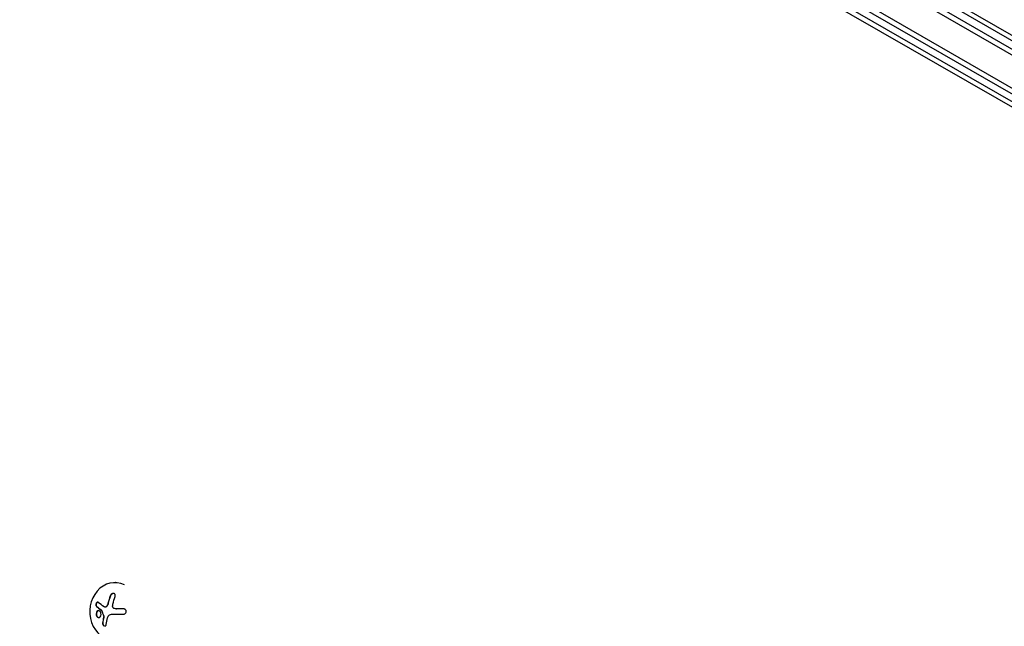
# Model space of a CAD drawing. Units: millimetres. Extents: x -5898 to 6796, y -6818 to 7870.
# Drawn here: x -957 to -478, y 1075 to 1370 of the extents above; entities that cross this region are included whole.
import ezdxf

# ---------------------------------------------------------------- set-up
doc = ezdxf.new("R2010")
doc.units = ezdxf.units.MM
doc.header["$LTSCALE"] = 20
doc.linetypes.add('HIDDEN', pattern=[9.525, 6.35, -3.175])
doc.layers.add('2d', color=230, linetype='Continuous')
doc.layers.add('AS-Free_Space_Hatch', color=31, linetype='HIDDEN')

msp = doc.modelspace()

# ---------------------------------------------------------------- hatches: boundary and pattern name
at = {"layer": 'AS-Free_Space_Hatch'}
h = msp.add_hatch(dxfattribs=at)
h.set_pattern_fill('ANSI31', color=256, scale=100)
h.set_pattern_definition([(346.7138, (-3961.82, 5322.57), (72.966, 309.002), [])])
edge = h.paths.add_edge_path()
edge.add_arc((-714.36, 6002.69), 1121.1, 214.15082, 252.57984)
edge.add_arc((-1646.04, 3033.36), 1990.97, 34.40239, 72.57984, ccw=False)
edge.add_line((-3.32, 4158.26), (828.22, 5598.52))
edge.add_arc((1694.25, 5098.52), 1000, -30, 150, ccw=False)
edge.add_line((2560.27, 4598.52), (1334.55, 2475.5))
edge.add_arc((468.52, 2975.5), 1000, 240.7167, 330, ccw=False)
edge.add_arc((-478.17, 2992.47), 1000, 210, 297.22963, ccw=False)
edge.add_line((-1344.19, 2492.47), (-1642.76, 3009.6))
edge.add_arc((-1231.05, 5265.2), 2292.87, 211.71381, 259.65588, ccw=False)
edge.add_line((-3181.56, 4059.89), (-3961.82, 5322.57))
edge.add_arc((-3111.14, 5848.24), 1000, 31.71381, 211.71381, ccw=False)
edge.add_line((-2260.45, 6373.92), (-1642.14, 5373.33))
edge = h.paths.add_edge_path()
edge.add_arc((-2365.08, 1623), 500, 0, 360)
edge = h.paths.add_edge_path()
edge.add_line((-3314.3, -2950.63), (-1958.96, -4421.37))
edge.add_line((-1958.96, -4421.37), (-3195.22, -5560.62))
edge.add_arc((-3872.89, -4825.25), 1000, 222.66156, 312.66156, ccw=False)
edge.add_arc((-3872.89, -4825.25), 1000, 132.66156, 222.66156, ccw=False)
edge.add_line((-4550.55, -4089.88), (-3314.3, -2950.63))

# ---------------------------------------------------------------- linework, layer by layer
at = {"layer": '2d'}
for p, q in [((-892.44, 1594.36), (-47.1, 1106.31)), ((-891.14, 1596.5), (-45.9, 1108.5)), ((-53.75, 1093.98), (-899.79, 1582.44)), ((-56.43, 1092.64), (-899.61, 1579.45)), ((-810.93, 1556.87), (-119.12, 1157.45)), ((-130.66, 1129.5), (-865.2, 1552.96)), ((-128.71, 1130.99), (-863.49, 1554.59)), ((-808.43, 1552.82), (-119.43, 1155.03)), ((-910.3, 1096.72), (-910.39, 1096.72)), ((-915.31, 1084.83), (-915.21, 1084.82)), ((-909.75, 1084.01), (-909.65, 1084.01))]:
    msp.add_line(p, q, dxfattribs=at)
for centre, major_axis, ratio, start_param, end_param in [((-910.61, 1082.72), (0.22, 14), 0.86599, -0.379099, 3.159639), ((-905.44, 1082.76), (-3.2, -18.02), 0.495236, -1.915175, -1.693278), ((-905.34, 1082.76), (-3.2, -18.02), 0.495236, -1.915175, -1.693278), ((-904.69, 1083.85), (-18.29, 0), 0.009024, -1.473825, -1.295811), ((-904.59, 1083.85), (-18.29, 0), 0.009024, -1.472301, -1.295811), ((-905.87, 1083.17), (-7.61, -16.61), 0.467362, -1.166898, -0.997447), ((-905.77, 1083.17), (-7.61, -16.61), 0.467362, -1.166898, -0.997447)]:
    msp.add_ellipse(centre, major_axis=major_axis, ratio=ratio, start_param=start_param, end_param=end_param, dxfattribs=at)
at = {"layer": '2d', "extrusion": (0, 0, -1)}
msp.add_ellipse((-904.69, 1081.2), major_axis=(18.27, 0), ratio=0.009024, start_param=-1.993991, end_param=-1.667392, dxfattribs=at)
at = {"layer": '2d'}
for points, knots in [([(-910.42, 1089.94), (-910.36, 1090.1), (-910.33, 1090.26), (-910.33, 1090.42), (-910.32, 1090.58), (-910.35, 1090.74), (-910.4, 1090.88), (-910.45, 1091.01), (-910.53, 1091.13), (-910.63, 1091.23), (-910.72, 1091.31), (-910.83, 1091.38), (-910.96, 1091.42), (-911.07, 1091.46), (-911.2, 1091.48), (-911.32, 1091.47), (-911.45, 1091.47), (-911.58, 1091.44), (-911.7, 1091.4), (-911.83, 1091.35), (-911.96, 1091.29), (-912.08, 1091.21), (-912.21, 1091.12), (-912.33, 1091.02), (-912.43, 1090.9), (-912.54, 1090.77), (-912.63, 1090.63), (-912.7, 1090.48), (-912.72, 1090.43), (-912.74, 1090.39), (-912.76, 1090.34)], [0, 0, 0, 0, 0.120796, 0.120796, 0.120796, 0.242046, 0.242046, 0.242046, 0.356333, 0.356333, 0.356333, 0.459168, 0.459168, 0.459168, 0.553739, 0.553739, 0.553739, 0.646543, 0.646543, 0.646543, 0.743592, 0.743592, 0.743592, 0.848997, 0.848997, 0.848997, 0.964083, 0.964083, 0.964083, 1, 1, 1, 1]), ([(-911.22, 1091.47), (-911.31, 1091.47), (-911.42, 1091.45), (-911.69, 1091.38), (-911.85, 1091.3), (-912.15, 1091.09), (-912.29, 1090.96), (-912.51, 1090.66), (-912.6, 1090.5), (-912.66, 1090.34)], [0.5518942, 0.5518942, 0.5518942, 0.5518942, 0.625, 0.625, 0.75, 0.75, 0.875, 0.875, 1, 1, 1, 1]), ([(-918.6, 1087.11), (-918.67, 1087.18), (-918.75, 1087.21), (-918.84, 1087.23), (-918.93, 1087.24), (-919.02, 1087.23), (-919.11, 1087.19), (-919.2, 1087.16), (-919.29, 1087.1), (-919.37, 1087.01), (-919.44, 1086.94), (-919.51, 1086.85), (-919.57, 1086.74), (-919.62, 1086.64), (-919.66, 1086.54), (-919.69, 1086.43), (-919.73, 1086.32), (-919.75, 1086.21), (-919.76, 1086.1), (-919.77, 1085.99), (-919.77, 1085.87), (-919.75, 1085.77), (-919.74, 1085.66), (-919.72, 1085.56), (-919.68, 1085.46), (-919.64, 1085.36), (-919.59, 1085.28), (-919.53, 1085.21), (-919.51, 1085.19), (-919.49, 1085.17), (-919.47, 1085.16)], [0, 0, 0, 0, 0.123267, 0.123267, 0.123267, 0.246944, 0.246944, 0.246944, 0.364412, 0.364412, 0.364412, 0.469764, 0.469764, 0.469764, 0.565076, 0.565076, 0.565076, 0.656937, 0.656937, 0.656937, 0.751946, 0.751946, 0.751946, 0.854928, 0.854928, 0.854928, 0.968152, 0.968152, 0.968152, 1, 1, 1, 1]), ([(-918.86, 1087.23), (-918.91, 1087.23), (-918.97, 1087.21), (-919.11, 1087.15), (-919.21, 1087.08), (-919.38, 1086.9), (-919.45, 1086.78), (-919.57, 1086.51), (-919.62, 1086.36), (-919.67, 1086.06), (-919.67, 1085.91), (-919.64, 1085.64), (-919.61, 1085.52), (-919.51, 1085.31), (-919.45, 1085.22), (-919.37, 1085.15)], [0.1772498, 0.1772498, 0.1772498, 0.1772498, 0.25, 0.25, 0.375, 0.375, 0.5, 0.5, 0.625, 0.625, 0.75, 0.75, 0.875, 0.875, 1, 1, 1, 1]), ([(-913.81, 1086.54), (-913.82, 1086.46), (-913.84, 1086.4), (-913.87, 1086.3), (-913.89, 1086.25), (-913.91, 1086.2), (-913.92, 1086.17), (-913.92, 1086.16), (-913.96, 1086.07), (-913.98, 1086.01), (-914.03, 1085.91), (-914.04, 1085.88), (-914.07, 1085.82), (-914.08, 1085.79), (-914.17, 1085.64), (-914.24, 1085.53), (-914.36, 1085.36), (-914.4, 1085.31), (-914.48, 1085.21), (-914.53, 1085.16), (-914.57, 1085.11)], [0, 0, 0, 0, 0.125, 0.125, 0.1875, 0.21875, 0.21875, 0.25, 0.25, 0.375, 0.375, 0.4375, 0.4375, 0.5, 0.5, 0.75, 0.75, 0.875, 0.875, 1, 1, 1, 1]), ([(-917.59, 1082.5), (-917.8, 1082.85), (-918.11, 1083.06), (-918.71, 1083.13), (-919.01, 1082.99), (-919.46, 1082.44), (-919.61, 1082.03), (-919.64, 1081.11), (-919.52, 1080.64), (-919.31, 1080.29)], [0.5, 0.5, 0.5, 0.5, 0.625, 0.625, 0.75, 0.75, 0.875, 0.875, 1, 1, 1, 1]), ([(-918.44, 1083.1), (-918.55, 1083.09), (-918.65, 1083.07), (-918.89, 1082.96), (-919.03, 1082.85), (-919.36, 1082.44), (-919.51, 1082.02), (-919.54, 1081.12), (-919.42, 1080.64), (-919.21, 1080.29)], [0.643396, 0.643396, 0.643396, 0.643396, 0.6875, 0.6875, 0.75, 0.75, 0.875, 0.875, 1, 1, 1, 1]), ([(-919.37, 1085.15), (-919.29, 1085.08), (-919.2, 1085.01), (-919.08, 1084.9), (-919.01, 1084.85), (-918.94, 1084.78), (-918.91, 1084.76), (-918.89, 1084.74), (-918.88, 1084.73), (-918.82, 1084.69), (-918.75, 1084.63), (-918.68, 1084.57), (-918.64, 1084.54), (-918.62, 1084.52), (-918.61, 1084.52), (-918.55, 1084.47), (-918.48, 1084.41), (-918.4, 1084.35), (-918.36, 1084.32), (-918.34, 1084.3), (-918.33, 1084.29), (-918.27, 1084.25), (-918.2, 1084.19), (-918.11, 1084.12), (-918.08, 1084.1), (-918.05, 1084.08), (-918.04, 1084.07), (-917.98, 1084.02), (-917.9, 1083.96), (-917.81, 1083.9), (-917.78, 1083.87), (-917.75, 1083.85), (-917.74, 1083.84), (-917.68, 1083.8), (-917.6, 1083.74), (-917.51, 1083.67), (-917.47, 1083.64), (-917.44, 1083.63), (-917.43, 1083.62), (-917.31, 1083.53), (-917.2, 1083.45), (-917.1, 1083.38)], [0, 0, 0, 0, 0.125, 0.125, 0.1875, 0.21875, 0.234375, 0.234375, 0.25, 0.25, 0.3125, 0.34375, 0.359375, 0.359375, 0.375, 0.375, 0.4375, 0.46875, 0.484375, 0.484375, 0.5, 0.5, 0.5625, 0.59375, 0.609375, 0.609375, 0.625, 0.625, 0.6875, 0.71875, 0.734375, 0.734375, 0.75, 0.75, 0.8125, 0.84375, 0.859375, 0.859375, 0.875, 0.875, 1, 1, 1, 1]), ([(-919.31, 1080.29), (-919.09, 1079.95), (-918.79, 1079.74), (-918.19, 1079.67), (-917.89, 1079.8), (-917.44, 1080.35), (-917.29, 1080.77), (-917.25, 1081.68), (-917.37, 1082.15), (-917.59, 1082.5)], [0, 0, 0, 0, 0.125, 0.125, 0.25, 0.25, 0.375, 0.375, 0.5, 0.5, 0.5, 0.5]), ([(-917.2, 1083.38), (-917.18, 1083.36), (-917.16, 1083.34), (-917.14, 1083.32), (-917.13, 1083.3), (-917.12, 1083.28), (-917.11, 1083.25)], [0, 0, 0, 0, 0.541586, 0.541586, 0.541586, 1, 1, 1, 1]), ([(-917.01, 1083.25), (-916.97, 1083.13), (-916.92, 1083.02), (-916.86, 1082.84), (-916.84, 1082.79), (-916.8, 1082.67), (-916.78, 1082.62), (-916.67, 1082.33), (-916.58, 1082.1), (-916.3, 1081.41), (-916.11, 1080.96), (-915.9, 1080.49)], [0, 0, 0, 0, 0.125, 0.125, 0.1875, 0.1875, 0.25, 0.25, 0.5, 0.5, 1, 1, 1, 1]), ([(-914.67, 1085.11), (-914.75, 1085.03), (-914.84, 1084.97), (-914.93, 1084.92), (-915.03, 1084.87), (-915.13, 1084.84), (-915.22, 1084.83), (-915.32, 1084.82), (-915.42, 1084.83), (-915.51, 1084.86), (-915.57, 1084.88), (-915.63, 1084.91), (-915.69, 1084.95)], [0, 0, 0, 0, 0.26951, 0.26951, 0.26951, 0.539189, 0.539189, 0.539189, 0.809594, 0.809594, 0.809594, 1, 1, 1, 1]), ([(-914.57, 1085.11), (-914.65, 1085.04), (-914.73, 1084.97), (-914.9, 1084.88), (-914.99, 1084.85), (-915.12, 1084.83), (-915.17, 1084.82), (-915.21, 1084.82)], [0, 0, 0, 0, 0.25, 0.25, 0.5, 0.5, 0.6197759, 0.6197759, 0.6197759, 0.6197759]), ([(-910.78, 1084.14), (-910.91, 1084.17), (-911.03, 1084.22), (-911.14, 1084.3), (-911.25, 1084.37), (-911.35, 1084.47), (-911.42, 1084.58), (-911.5, 1084.69), (-911.56, 1084.81), (-911.59, 1084.94), (-911.63, 1085.05), (-911.64, 1085.18), (-911.64, 1085.3)], [0, 0, 0, 0, 0.2593, 0.2593, 0.2593, 0.519012, 0.519012, 0.519012, 0.774897, 0.774897, 0.774897, 1, 1, 1, 1]), ([(-906.45, 1081.36), (-906.28, 1081.36), (-906.1, 1081.39), (-905.94, 1081.45), (-905.77, 1081.51), (-905.61, 1081.6), (-905.48, 1081.71), (-905.35, 1081.82), (-905.24, 1081.95), (-905.16, 1082.1), (-905.08, 1082.23), (-905.04, 1082.38), (-905.02, 1082.53), (-905, 1082.66), (-905, 1082.81), (-905.03, 1082.94), (-905.06, 1083.07), (-905.11, 1083.2), (-905.18, 1083.32), (-905.25, 1083.44), (-905.34, 1083.55), (-905.45, 1083.64), (-905.56, 1083.74), (-905.69, 1083.82), (-905.83, 1083.88), (-905.98, 1083.95), (-906.14, 1083.99), (-906.31, 1084.01), (-906.36, 1084.01), (-906.41, 1084.01), (-906.46, 1084.01)], [0, 0, 0, 0, 0.12144, 0.12144, 0.12144, 0.243283, 0.243283, 0.243283, 0.358856, 0.358856, 0.358856, 0.462986, 0.462986, 0.462986, 0.558085, 0.558085, 0.558085, 0.650496, 0.650496, 0.650496, 0.746429, 0.746429, 0.746429, 0.850305, 0.850305, 0.850305, 0.963913, 0.963913, 0.963913, 1, 1, 1, 1]), ([(-919.21, 1080.29), (-919.18, 1080.25), (-919.15, 1080.21), (-919.09, 1080.13), (-919.06, 1080.09), (-918.97, 1079.99), (-918.9, 1079.93), (-918.69, 1079.78), (-918.54, 1079.72), (-918.38, 1079.7), (-918.37, 1079.7), (-918.36, 1079.7)], [0, 0, 0, 0, 0.015625, 0.015625, 0.03125, 0.03125, 0.0625, 0.0625, 0.125, 0.125, 0.1296473, 0.1296473, 0.1296473, 0.1296473]), ([(-916.52, 1077.15), (-916.53, 1077.02), (-916.53, 1076.89), (-916.51, 1076.76), (-916.49, 1076.63), (-916.45, 1076.49), (-916.39, 1076.36), (-916.34, 1076.24), (-916.26, 1076.12), (-916.18, 1076.02), (-916.1, 1075.92), (-916.01, 1075.84), (-915.91, 1075.77), (-915.82, 1075.72), (-915.72, 1075.67), (-915.63, 1075.65), (-915.54, 1075.62), (-915.44, 1075.62), (-915.36, 1075.63), (-915.27, 1075.64), (-915.18, 1075.67), (-915.11, 1075.71), (-915.03, 1075.76), (-914.96, 1075.83), (-914.91, 1075.91), (-914.85, 1076), (-914.8, 1076.1), (-914.77, 1076.21), (-914.77, 1076.24), (-914.76, 1076.28), (-914.75, 1076.31)], [0, 0, 0, 0, 0.117688, 0.117688, 0.117688, 0.23572, 0.23572, 0.23572, 0.348983, 0.348983, 0.348983, 0.453941, 0.453941, 0.453941, 0.55245, 0.55245, 0.55245, 0.649106, 0.649106, 0.649106, 0.748614, 0.748614, 0.748614, 0.85433, 0.85433, 0.85433, 0.967387, 0.967387, 0.967387, 1, 1, 1, 1]), ([(-916.42, 1077.15), (-916.44, 1077.02), (-916.43, 1076.87), (-916.38, 1076.59), (-916.34, 1076.45), (-916.2, 1076.18), (-916.12, 1076.05), (-915.91, 1075.84), (-915.8, 1075.76), (-915.59, 1075.66), (-915.49, 1075.63), (-915.4, 1075.62)], [0, 0, 0, 0, 0.125, 0.125, 0.25, 0.25, 0.375, 0.375, 0.5, 0.5, 0.5966594, 0.5966594, 0.5966594, 0.5966594]), ([(-916, 1080.49), (-915.98, 1080.45), (-915.96, 1080.39), (-915.95, 1080.34), (-915.94, 1080.29), (-915.94, 1080.23), (-915.95, 1080.18), (-915.95, 1080.17), (-915.95, 1080.15), (-915.95, 1080.14)], [0, 0, 0, 0, 0.444984, 0.444984, 0.444984, 0.890124, 0.890124, 0.890124, 1, 1, 1, 1])]:
    msp.add_open_spline(points, degree=3, knots=knots, dxfattribs=at)
for points in [[(-915.69, 1084.95), (-916.82, 1085.7), (-917.79, 1086.43), (-918.6, 1087.11)], [(-913.91, 1086.54), (-914.04, 1086), (-914.31, 1085.49), (-914.67, 1085.11)], [(-911.64, 1085.3), (-911.64, 1085.64), (-911.59, 1085.97), (-911.51, 1086.3)], [(-911.51, 1086.3), (-911.21, 1087.56), (-910.84, 1088.77), (-910.42, 1089.94)], [(-919.47, 1085.16), (-918.83, 1084.59), (-918.06, 1083.99), (-917.2, 1083.38)], [(-917.11, 1083.25), (-916.78, 1082.33), (-916.41, 1081.42), (-916, 1080.49)], [(-917.1, 1083.38), (-917.06, 1083.35), (-917.03, 1083.3), (-917.01, 1083.25)], [(-913.72, 1080.44), (-913.4, 1081), (-912.83, 1081.35), (-912.2, 1081.35)], [(-909.66, 1084.01), (-910.04, 1084.01), (-910.41, 1084.05), (-910.78, 1084.14)], [(-909.56, 1084.01), (-909.59, 1084.01), (-909.62, 1084.01), (-909.65, 1084.01)], [(-915.95, 1080.14), (-915.96, 1080.06), (-915.98, 1079.99), (-916, 1079.91)], [(-915.9, 1080.49), (-915.85, 1080.38), (-915.83, 1080.26), (-915.85, 1080.14)], [(-915.85, 1080.14), (-915.86, 1080.06), (-915.88, 1079.99), (-915.9, 1079.91)], [(-914.75, 1076.31), (-914.59, 1077.38), (-914.36, 1078.48), (-914.06, 1079.61)], [(-914.06, 1079.61), (-913.99, 1079.87), (-913.89, 1080.11), (-913.78, 1080.34)], [(-913.78, 1080.34), (-913.76, 1080.37), (-913.74, 1080.41), (-913.72, 1080.44)]]:
    msp.add_open_spline(points, degree=3, dxfattribs=at)

doc.saveas('drawing.dxf')
